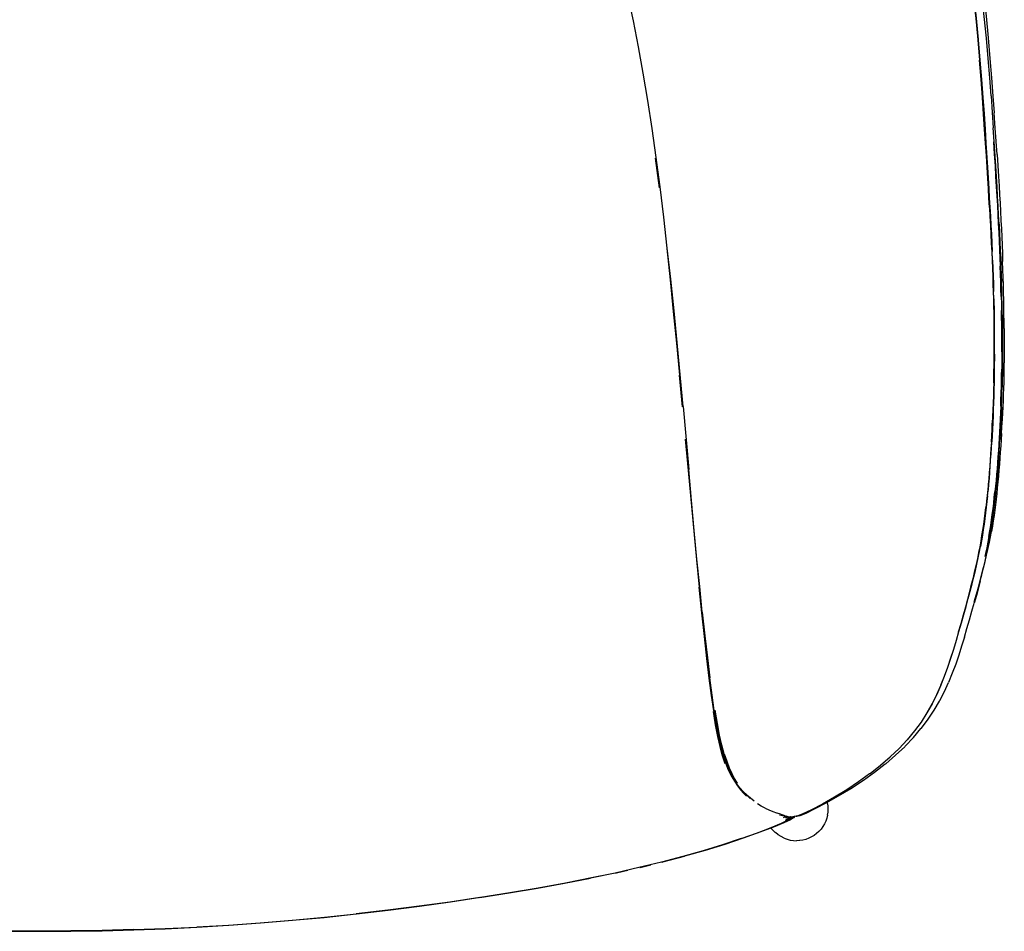
# Model space of a CAD drawing. Units: metres. Extents: x -0.302 to 0.302, y -0.283 to 0.283.
# Drawn here: x -0.006 to 0.302, y -0.283 to 0.002 of the extents above; entities that cross this region are included whole.
import ezdxf

# ---------------------------------------------------------------- set-up
doc = ezdxf.new("R2010")
doc.units = ezdxf.units.M
doc.header["$MEASUREMENT"] = 0

# ---------------------------------------------------------------- blocks, each defined once
blk = doc.blocks.new('5808a331-2e84-4c58-b50d-01a8c40b9abd')
for p, q in [((0.19376, -0.05029), (0.19259, -0.04102)), ((0.29635, -0.04391), (0.29656, -0.04729)), ((0.29709, -0.05638), (0.29725, -0.05925)), ((0.29837, -0.08719), (0.29841, -0.08937)), ((0.30098, -0.09104), (0.30095, -0.08889)), ((0.2985, -0.10236), (0.29849, -0.10455)), ((0.30158, -0.10301), (0.30158, -0.10509)), ((0.20104, -0.11884), (0.20008, -0.10888)), ((0.20117, -0.11869), (0.20293, -0.13844)), ((0.29793, -0.12184), (0.29784, -0.12388)), ((0.29753, -0.13169), (0.29764, -0.12974)), ((0.29634, -0.14661), (0.29652, -0.1448)), ((0.29846, -0.14718), (0.29865, -0.1454)), ((0.29443, -0.16065), (0.29446, -0.16051)), ((0.29089, -0.17641), (0.29094, -0.17624)), ((0.27908, -0.21152), (0.27738, -0.2145)), ((0.23164, -0.24617), (0.23059, -0.24579)), ((0.24653, -0.24452), (0.24648, -0.24355)), ((0.23254, -0.24715), (0.23363, -0.24671)), ((0.2337, -0.24673), (0.23318, -0.24708)), ((0.23325, -0.24729), (0.23417, -0.24684)), ((0.235, -0.24699), (0.23388, -0.24755)), ((0.23482, -0.24697), (0.23396, -0.24739)), ((0.23584, -0.24684), (0.23598, -0.24684)), ((0.23595, -0.24681), (0.23616, -0.24677)), ((0.23683, -0.24676), (0.23687, -0.2467)), ((0.13765, -0.2722), (0.1468, -0.27076))]:
    blk.add_line(p, q)
for points in [[(0.19017, -0.02303, 0), (0.18873, -0.0145, 0), (0.18721, -0.00622, 0), (0.18563, 0.00181, 0), (0.18399, 0.0096, 0), (0.18228, 0.01712, 0), (0.18051, 0.02437, 0), (0.17867, 0.0313, 0), (0.17677, 0.03789, 0)], [(0.29342, -0.00406, 0), (0.29277, 0.00262, 0), (0.29201, 0.00955, 0), (0.29113, 0.01669, 0)], [(0.29116, 0.01673, 0), (0.29204, 0.0096, 0), (0.2928, 0.00266, 0), (0.29345, -0.00402, 0)], [(0.29746, -0.02158, 0), (0.29704, -0.01593, 0), (0.29655, -0.0099, 0), (0.29599, -0.00351, 0), (0.29533, 0.0032, 0), (0.29456, 0.01016, 0), (0.29366, 0.01733, 0)], [(0.29419, 0.01757, 0), (0.29509, 0.01034, 0), (0.29587, 0.00332, 0), (0.29653, -0.00344, 0)], [(0.2919, 0.0095, 0), (0.29266, 0.00256, 0), (0.29331, -0.00411, 0), (0.29387, -0.01048, 0)], [(0.29342, -0.00406, 0), (0.29398, -0.01042, 0), (0.29447, -0.01644, 0), (0.29488, -0.02206, 0)], [(0.29635, -0.04391, 0), (0.29613, -0.04026, 0), (0.29587, -0.0363, 0), (0.29559, -0.03197, 0), (0.29527, -0.02722, 0), (0.29491, -0.02202, 0), (0.29449, -0.0164, 0), (0.29401, -0.01038, 0), (0.29345, -0.00402, 0)], [(0.29653, -0.00344, 0), (0.29711, -0.00988, 0), (0.29761, -0.01596, 0), (0.29804, -0.02165, 0), (0.29842, -0.02689, 0)], [(0.29544, -0.03206, 0), (0.29512, -0.02732, 0), (0.29476, -0.02212, 0), (0.29435, -0.01649, 0), (0.29387, -0.01048, 0)], [(0.194, -0.05006, 0), (0.1928, -0.04081, 0), (0.19153, -0.0318, 0), (0.19017, -0.02303, 0)], [(0.29488, -0.02206, 0), (0.29524, -0.02726, 0), (0.29556, -0.03201, 0), (0.29585, -0.03634, 0), (0.29633, -0.04395, 0)], [(0.29746, -0.02158, 0), (0.29782, -0.02679, 0), (0.29815, -0.03154, 0)], [(0.29931, -0.03992, 0), (0.29875, -0.03166, 0), (0.29842, -0.02689, 0)], [(0.29641, -0.04738, 0), (0.29598, -0.04036, 0), (0.29573, -0.03639, 0), (0.29544, -0.03206, 0)], [(0.29912, -0.04689, 0), (0.29891, -0.0435, 0), (0.29843, -0.03588, 0), (0.29815, -0.03154, 0)], [(0.2982, -0.03598, 0), (0.29845, -0.03978, 0), (0.29868, -0.04343, 0)], [(0.29931, -0.03992, 0), (0.29975, -0.04675, 0), (0.29995, -0.04975, 0)], [(0.29633, -0.04395, 0), (0.29653, -0.04733, 0), (0.29672, -0.0505, 0), (0.2969, -0.05351, 0), (0.29706, -0.05643, 0), (0.29722, -0.05929, 0), (0.29737, -0.06212, 0), (0.29751, -0.0649, 0)], [(0.29868, -0.04343, 0), (0.29888, -0.0468, 0), (0.29907, -0.04996, 0), (0.29925, -0.05296, 0), (0.29941, -0.05587, 0), (0.29957, -0.05872, 0), (0.29971, -0.06153, 0), (0.29985, -0.06429, 0)], [(0.29694, -0.05648, 0), (0.29678, -0.05356, 0), (0.2966, -0.05055, 0), (0.29641, -0.04738, 0)], [(0.29709, -0.05638, 0), (0.29693, -0.05347, 0), (0.29675, -0.05045, 0), (0.29656, -0.04729, 0)], [(0.29995, -0.06166, 0), (0.2998, -0.05884, 0), (0.29965, -0.05598, 0), (0.29948, -0.05306, 0), (0.29931, -0.05005, 0), (0.29912, -0.04689, 0)], [(0.19625, -0.06916, 0), (0.19515, -0.05952, 0), (0.194, -0.05006, 0)], [(0.29995, -0.04975, 0), (0.30012, -0.05257, 0), (0.30027, -0.05515, 0), (0.3004, -0.05766, 0), (0.30054, -0.06052, 0), (0.30066, -0.06311, 0)], [(0.29694, -0.05648, 0), (0.2971, -0.05935, 0), (0.29725, -0.06217, 0), (0.29739, -0.06495, 0), (0.29752, -0.06769, 0)], [(0.29725, -0.05925, 0), (0.2974, -0.06207, 0), (0.29754, -0.06485, 0), (0.29767, -0.06759, 0), (0.29779, -0.07027, 0)], [(0.29985, -0.06429, 0), (0.29998, -0.06701, 0), (0.3001, -0.06969, 0), (0.30021, -0.07231, 0), (0.30031, -0.07486, 0)], [(0.29995, -0.06166, 0), (0.30009, -0.06443, 0), (0.30022, -0.06716, 0), (0.30034, -0.06984, 0), (0.30045, -0.07247, 0)], [(0.30066, -0.06311, 0), (0.30077, -0.06569, 0), (0.30087, -0.06828, 0), (0.30097, -0.07086, 0), (0.30106, -0.07341, 0)], [(0.29788, -0.07296, 0), (0.29776, -0.07032, 0), (0.29764, -0.06763, 0), (0.29751, -0.0649, 0)], [(0.29752, -0.06769, 0), (0.29764, -0.07038, 0), (0.29776, -0.07301, 0), (0.29786, -0.07558, 0), (0.29795, -0.07807, 0), (0.29803, -0.08048, 0)], [(0.19608, -0.06932, 0), (0.19709, -0.07912, 0), (0.1981, -0.089, 0)], [(0.19932, -0.09873, 0), (0.19834, -0.0888, 0), (0.19731, -0.07893, 0), (0.19625, -0.06916, 0)], [(0.29801, -0.07547, 0), (0.29791, -0.0729, 0), (0.29779, -0.07027, 0)], [(0.29788, -0.07296, 0), (0.29798, -0.07552, 0), (0.29807, -0.07801, 0)], [(0.30045, -0.07247, 0), (0.30055, -0.07503, 0), (0.30065, -0.07751, 0), (0.30073, -0.07991, 0)], [(0.30154, -0.09435, 0), (0.30151, -0.09215, 0), (0.30148, -0.08993, 0), (0.30144, -0.08769, 0), (0.3014, -0.08542, 0), (0.30135, -0.08311, 0), (0.30129, -0.08076, 0), (0.30122, -0.07837, 0), (0.30114, -0.07592, 0), (0.30106, -0.07341, 0)], [(0.29801, -0.07547, 0), (0.2981, -0.07796, 0), (0.29818, -0.08036, 0), (0.29825, -0.0827, 0)], [(0.30061, -0.08432, 0), (0.30055, -0.08206, 0), (0.30048, -0.07974, 0), (0.3004, -0.07734, 0), (0.30031, -0.07486, 0)], [(0.29829, -0.08503, 0), (0.29823, -0.08276, 0), (0.29816, -0.08042, 0), (0.29807, -0.07801, 0)], [(0.30095, -0.08889, 0), (0.30091, -0.08671, 0), (0.30086, -0.0845, 0), (0.3008, -0.08224, 0), (0.30073, -0.07991, 0)], [(0.29803, -0.08048, 0), (0.29811, -0.08282, 0), (0.29817, -0.0851, 0), (0.29822, -0.08732, 0), (0.29826, -0.08951, 0)], [(0.29837, -0.08719, 0), (0.29832, -0.08497, 0), (0.29825, -0.0827, 0)], [(0.29829, -0.08503, 0), (0.29834, -0.08725, 0), (0.29838, -0.08944, 0), (0.29842, -0.0916, 0), (0.29844, -0.09375, 0)], [(0.30061, -0.08432, 0), (0.30066, -0.08653, 0), (0.30071, -0.0887, 0)], [(0.1981, -0.089, 0), (0.1991, -0.09893, 0), (0.20008, -0.10888, 0)], [(0.3008, -0.10159, 0), (0.3008, -0.09942, 0), (0.30079, -0.09726, 0), (0.30078, -0.09512, 0), (0.30076, -0.09298, 0), (0.30074, -0.09085, 0), (0.30071, -0.0887, 0)], [(0.29826, -0.08951, 0), (0.2983, -0.09168, 0), (0.29832, -0.09383, 0), (0.29834, -0.09599, 0), (0.29835, -0.09816, 0)], [(0.2985, -0.10236, 0), (0.2985, -0.10017, 0), (0.2985, -0.098, 0), (0.29849, -0.09583, 0), (0.29847, -0.09368, 0), (0.29844, -0.09153, 0), (0.29841, -0.08937, 0)], [(0.30098, -0.09104, 0), (0.30101, -0.09318, 0), (0.30103, -0.09532, 0)], [(0.29848, -0.10244, 0), (0.29848, -0.10026, 0), (0.29847, -0.09808, 0), (0.29846, -0.09591, 0), (0.29844, -0.09375, 0)], [(0.30103, -0.09532, 0), (0.30104, -0.09747, 0), (0.30104, -0.09964, 0), (0.30104, -0.10181, 0), (0.30103, -0.10399, 0), (0.30101, -0.10617, 0)], [(0.30154, -0.09435, 0), (0.30156, -0.09655, 0), (0.30157, -0.09873, 0), (0.30158, -0.10088, 0), (0.30158, -0.10301, 0)], [(0.29835, -0.09816, 0), (0.29836, -0.10034, 0), (0.29836, -0.10253, 0), (0.29835, -0.10473, 0), (0.29833, -0.10692, 0)], [(0.20117, -0.11869, 0), (0.20026, -0.1087, 0), (0.19932, -0.09873, 0)], [(0.29848, -0.10244, 0), (0.29846, -0.10463, 0), (0.29845, -0.10683, 0), (0.29842, -0.10901, 0), (0.29838, -0.11119, 0)], [(0.29844, -0.10892, 0), (0.29847, -0.10674, 0), (0.29849, -0.10455, 0)], [(0.3008, -0.10159, 0), (0.30079, -0.10376, 0), (0.30077, -0.10593, 0), (0.30074, -0.10809, 0)], [(0.29826, -0.11129, 0), (0.2983, -0.10911, 0), (0.29833, -0.10692, 0)], [(0.30101, -0.10617, 0), (0.30098, -0.10834, 0), (0.30094, -0.1105, 0), (0.3009, -0.11265, 0)], [(0.3015, -0.11112, 0), (0.30154, -0.10915, 0), (0.30156, -0.10714, 0), (0.30158, -0.10509, 0)], [(0.29844, -0.10892, 0), (0.29841, -0.1111, 0), (0.29836, -0.11325, 0), (0.2983, -0.11538, 0)], [(0.30045, -0.11864, 0), (0.30053, -0.11657, 0), (0.3006, -0.11448, 0), (0.30066, -0.11237, 0), (0.3007, -0.11024, 0), (0.30074, -0.10809, 0)], [(0.29826, -0.11129, 0), (0.29821, -0.11345, 0), (0.29816, -0.11558, 0), (0.29809, -0.11769, 0), (0.29802, -0.11978, 0), (0.29793, -0.12184, 0)], [(0.29838, -0.11119, 0), (0.29833, -0.11335, 0), (0.29828, -0.11548, 0), (0.29821, -0.11759, 0)], [(0.30069, -0.11894, 0), (0.30077, -0.11687, 0), (0.30084, -0.11477, 0), (0.3009, -0.11265, 0)], [(0.30129, -0.11689, 0), (0.30137, -0.11498, 0), (0.30144, -0.11306, 0), (0.3015, -0.11112, 0)], [(0.29798, -0.12366, 0), (0.29807, -0.12163, 0), (0.29816, -0.11957, 0), (0.29823, -0.11749, 0), (0.2983, -0.11538, 0)], [(0.30109, -0.12073, 0), (0.30119, -0.1188, 0), (0.30129, -0.11689, 0)], [(0.29821, -0.11759, 0), (0.29813, -0.11967, 0), (0.29805, -0.12173, 0), (0.29796, -0.12377, 0)], [(0.30045, -0.11864, 0), (0.30037, -0.12068, 0), (0.30028, -0.1227, 0), (0.30018, -0.12469, 0)], [(0.30069, -0.11894, 0), (0.30061, -0.12099, 0), (0.30052, -0.12301, 0), (0.30042, -0.12502, 0), (0.30031, -0.127, 0), (0.3002, -0.12896, 0)], [(0.30071, -0.12714, 0), (0.30083, -0.12519, 0), (0.30098, -0.12268, 0), (0.30109, -0.12073, 0)], [(0.29743, -0.1335, 0), (0.29755, -0.13158, 0), (0.29767, -0.12963, 0), (0.29778, -0.12766, 0), (0.29788, -0.12567, 0), (0.29798, -0.12366, 0)], [(0.29753, -0.12985, 0), (0.29764, -0.12788, 0), (0.29774, -0.12589, 0), (0.29784, -0.12388, 0)], [(0.29796, -0.12377, 0), (0.29786, -0.12578, 0), (0.29775, -0.12777, 0), (0.29764, -0.12974, 0)], [(0.30018, -0.12469, 0), (0.30007, -0.12667, 0), (0.29996, -0.12863, 0), (0.29984, -0.13056, 0), (0.29972, -0.13248, 0), (0.29959, -0.13438, 0), (0.29945, -0.13627, 0)], [(0.20185, -0.1289, 0), (0.20279, -0.13868, 0), (0.20542, -0.16662, 0), (0.20625, -0.17515, 0)], [(0.29983, -0.13472, 0), (0.29996, -0.13282, 0), (0.30008, -0.1309, 0), (0.3002, -0.12896, 0)], [(0.30071, -0.12714, 0), (0.30059, -0.12908, 0), (0.30046, -0.13101, 0), (0.30032, -0.13293, 0)], [(0.29699, -0.13929, 0), (0.29714, -0.13742, 0), (0.29727, -0.13552, 0), (0.2974, -0.13361, 0), (0.29753, -0.13169, 0)], [(0.29753, -0.12985, 0), (0.29741, -0.1318, 0), (0.29729, -0.13373, 0)], [(0.29671, -0.14286, 0), (0.29687, -0.14102, 0), (0.29702, -0.13917, 0), (0.29716, -0.1373, 0), (0.2973, -0.13541, 0), (0.29743, -0.1335, 0)], [(0.29729, -0.13373, 0), (0.29716, -0.13564, 0), (0.29702, -0.13754, 0), (0.29688, -0.13941, 0), (0.29673, -0.14127, 0)], [(0.29983, -0.13472, 0), (0.2997, -0.13661, 0), (0.29955, -0.13847, 0), (0.2994, -0.14032, 0)], [(0.30032, -0.13293, 0), (0.30018, -0.13483, 0), (0.30004, -0.13672, 0)], [(0.20466, -0.15742, 0), (0.2038, -0.14807, 0), (0.20293, -0.13844, 0)], [(0.29945, -0.13627, 0), (0.29931, -0.13813, 0), (0.29916, -0.13998, 0), (0.299, -0.1418, 0), (0.29883, -0.14361, 0), (0.29865, -0.1454, 0)], [(0.30004, -0.13672, 0), (0.29988, -0.13859, 0), (0.29972, -0.14045, 0), (0.29956, -0.14228, 0)], [(0.29673, -0.14127, 0), (0.29657, -0.14311, 0), (0.2964, -0.14493, 0), (0.29622, -0.14674, 0), (0.29603, -0.14853, 0), (0.29583, -0.15031, 0)], [(0.29699, -0.13929, 0), (0.29684, -0.14114, 0), (0.29668, -0.14298, 0), (0.29652, -0.1448, 0)], [(0.2994, -0.14032, 0), (0.29924, -0.14215, 0), (0.29908, -0.14396, 0)], [(0.29597, -0.15004, 0), (0.29617, -0.14827, 0), (0.29636, -0.14648, 0), (0.29654, -0.14468, 0), (0.29671, -0.14286, 0)], [(0.2983, -0.15106, 0), (0.29851, -0.14931, 0), (0.29871, -0.14754, 0), (0.2989, -0.14576, 0), (0.29908, -0.14396, 0)], [(0.29956, -0.14228, 0), (0.29938, -0.1441, 0), (0.2992, -0.14589, 0), (0.29901, -0.14766, 0)], [(0.29634, -0.14661, 0), (0.29615, -0.1484, 0), (0.29595, -0.15017, 0), (0.29573, -0.15193, 0), (0.29551, -0.15369, 0), (0.29526, -0.15543, 0), (0.29501, -0.15717, 0)], [(0.29901, -0.14766, 0), (0.29881, -0.1494, 0), (0.2986, -0.15111, 0), (0.29837, -0.15279, 0), (0.29813, -0.15446, 0), (0.29787, -0.1561, 0), (0.29759, -0.15774, 0)], [(0.29783, -0.15242, 0), (0.29805, -0.15069, 0), (0.29827, -0.14894, 0), (0.29846, -0.14718, 0)], [(0.29446, -0.16051, 0), (0.29475, -0.15877, 0), (0.29503, -0.15703, 0), (0.29529, -0.1553, 0), (0.29553, -0.15355, 0), (0.29576, -0.1518, 0), (0.29597, -0.15004, 0)], [(0.29461, -0.15905, 0), (0.29489, -0.15731, 0), (0.29515, -0.15557, 0), (0.29539, -0.15382, 0), (0.29562, -0.15207, 0), (0.29583, -0.15031, 0)], [(0.29676, -0.15931, 0), (0.29706, -0.15759, 0), (0.29733, -0.15587, 0), (0.29759, -0.15415, 0), (0.29783, -0.15242, 0)], [(0.2973, -0.158, 0), (0.29757, -0.15627, 0), (0.29783, -0.15454, 0), (0.29807, -0.15281, 0), (0.2983, -0.15106, 0)], [(0.20719, -0.18294, 0), (0.20636, -0.17492, 0), (0.20552, -0.1664, 0), (0.20466, -0.15742, 0)], [(0.29327, -0.1662, 0), (0.29365, -0.16436, 0), (0.294, -0.16256, 0), (0.29432, -0.1608, 0), (0.29461, -0.15905, 0)], [(0.29501, -0.15717, 0), (0.29473, -0.15891, 0), (0.29443, -0.16065, 0), (0.29411, -0.16241, 0)], [(0.29509, -0.16914, 0), (0.29558, -0.16713, 0), (0.29604, -0.1652, 0), (0.29645, -0.16336, 0), (0.29694, -0.16107, 0), (0.29728, -0.15939, 0), (0.29759, -0.15774, 0)], [(0.29595, -0.1651, 0), (0.29633, -0.16327, 0), (0.29668, -0.16149, 0), (0.297, -0.15973, 0), (0.2973, -0.158, 0)], [(0.29676, -0.15931, 0), (0.29645, -0.16106, 0), (0.2961, -0.16284, 0)], [(0.29298, -0.16795, 0), (0.29339, -0.16605, 0), (0.29377, -0.16421, 0), (0.29411, -0.16241, 0)], [(0.29379, -0.16407, 0), (0.29414, -0.16228, 0), (0.29446, -0.16051, 0)], [(0.2961, -0.16284, 0), (0.29572, -0.16466, 0), (0.29552, -0.16559, 0)], [(0.293, -0.16781, 0), (0.29341, -0.16591, 0), (0.29379, -0.16407, 0)], [(0.29595, -0.1651, 0), (0.29554, -0.167, 0), (0.29509, -0.16896, 0)], [(0.29092, -0.17638, 0), (0.2915, -0.17413, 0), (0.29203, -0.17198, 0), (0.29253, -0.16992, 0), (0.29298, -0.16795, 0)], [(0.29094, -0.17624, 0), (0.29152, -0.17398, 0), (0.29206, -0.17183, 0), (0.29255, -0.16978, 0), (0.293, -0.16781, 0)], [(0.29138, -0.17428, 0), (0.29192, -0.17213, 0), (0.29241, -0.17007, 0), (0.29286, -0.1681, 0), (0.29327, -0.1662, 0)], [(0.29221, -0.17986, 0), (0.29252, -0.17876, 0), (0.29319, -0.17633, 0), (0.29383, -0.17398, 0), (0.29396, -0.1735, 0), (0.29455, -0.17127, 0), (0.29509, -0.16914, 0)], [(0.29406, -0.17315, 0), (0.2946, -0.17101, 0), (0.29509, -0.16896, 0)], [(0.20936, -0.20363, 0), (0.20862, -0.19748, 0), (0.20785, -0.19064, 0), (0.20705, -0.18318, 0), (0.20625, -0.17515, 0)], [(0.28731, -0.18915, 0), (0.28808, -0.18648, 0), (0.28881, -0.18387, 0), (0.28951, -0.18134, 0), (0.29018, -0.17889, 0), (0.2908, -0.17654, 0), (0.29138, -0.17428, 0)], [(0.29406, -0.17315, 0), (0.29347, -0.1754, 0), (0.29284, -0.17775, 0), (0.29217, -0.1802, 0)], [(0.28963, -0.18119, 0), (0.29029, -0.17874, 0), (0.29092, -0.17638, 0)], [(0.28662, -0.19173, 0), (0.28742, -0.189, 0), (0.28819, -0.18633, 0), (0.28893, -0.18372, 0), (0.28963, -0.18119, 0)], [(0.28909, -0.19084, 0), (0.28991, -0.18811, 0), (0.29072, -0.18533, 0), (0.29147, -0.18272, 0), (0.29217, -0.1802, 0)], [(0.20719, -0.18294, 0), (0.208, -0.19041, 0), (0.20877, -0.19727, 0), (0.20952, -0.20347, 0)], [(0.28731, -0.18915, 0), (0.28651, -0.19188, 0), (0.28567, -0.19465, 0), (0.28479, -0.19746, 0), (0.28385, -0.20028, 0), (0.28283, -0.20313, 0)], [(0.28179, -0.20583, 0), (0.28293, -0.20298, 0), (0.28396, -0.20013, 0), (0.2849, -0.1973, 0), (0.28578, -0.1945, 0), (0.28662, -0.19173, 0)], [(0.28909, -0.19084, 0), (0.28824, -0.19361, 0), (0.28734, -0.19641, 0), (0.28638, -0.19924, 0), (0.28532, -0.20208, 0), (0.28416, -0.20494, 0)], [(0.28283, -0.20313, 0), (0.28169, -0.20598, 0), (0.28042, -0.20883, 0), (0.27899, -0.21167, 0), (0.27738, -0.2145, 0)], [(0.21076, -0.21383, 0), (0.21007, -0.20907, 0), (0.20936, -0.20363, 0)], [(0.21232, -0.22159, 0), (0.21163, -0.21795, 0), (0.21094, -0.21376, 0), (0.21024, -0.20895, 0), (0.20952, -0.20347, 0)], [(0.28179, -0.20583, 0), (0.28052, -0.20868, 0), (0.27908, -0.21152, 0), (0.27746, -0.21435, 0)], [(0.28138, -0.21064, 0), (0.28285, -0.20779, 0), (0.28416, -0.20494, 0)], [(0.27777, -0.21643, 0), (0.27965, -0.21361, 0), (0.2813, -0.21077, 0), (0.28138, -0.21064, 0)], [(0.21055, -0.21406, 0), (0.21124, -0.2182, 0), (0.21195, -0.22182, 0)], [(0.21076, -0.21383, 0), (0.21144, -0.21799, 0), (0.21213, -0.22161, 0), (0.21285, -0.22478, 0)], [(0.21261, -0.22146, 0), (0.21189, -0.21781, 0), (0.21118, -0.21361, 0)], [(0.27738, -0.2145, 0), (0.27555, -0.21732, 0), (0.2735, -0.2201, 0), (0.27121, -0.22285, 0), (0.26868, -0.22557, 0)], [(0.27061, -0.22487, 0), (0.2732, -0.22214, 0), (0.27554, -0.21938, 0), (0.27566, -0.21923, 0), (0.27777, -0.21643, 0)], [(0.21232, -0.22159, 0), (0.21304, -0.22472, 0), (0.21377, -0.22743, 0), (0.21454, -0.22978, 0), (0.21534, -0.23181, 0)], [(0.21406, -0.2273, 0), (0.21333, -0.2246, 0), (0.21261, -0.22146, 0)], [(0.21195, -0.22182, 0), (0.21268, -0.225, 0), (0.21344, -0.22779, 0), (0.21421, -0.23025, 0)], [(0.21285, -0.22478, 0), (0.21362, -0.22759, 0), (0.21444, -0.23006, 0), (0.21531, -0.23223, 0), (0.21624, -0.23416, 0), (0.21721, -0.23583, 0), (0.21821, -0.23726, 0), (0.21915, -0.2385, 0)], [(0.21406, -0.2273, 0), (0.21482, -0.22961, 0), (0.21561, -0.23163, 0), (0.21642, -0.23341, 0)], [(0.26762, -0.22771, 0), (0.26454, -0.23035, 0), (0.26435, -0.2305, 0), (0.26105, -0.23308, 0), (0.25752, -0.2356, 0), (0.25357, -0.23818, 0), (0.24964, -0.24055, 0), (0.24581, -0.2427, 0), (0.24237, -0.24449, 0)], [(0.25967, -0.23342, 0), (0.26291, -0.23086, 0), (0.26591, -0.22824, 0), (0.26868, -0.22557, 0)], [(0.27061, -0.22487, 0), (0.27044, -0.22503, 0), (0.26762, -0.22771, 0)], [(0.21534, -0.23181, 0), (0.21618, -0.23361, 0), (0.21706, -0.23521, 0), (0.21799, -0.23663, 0)], [(0.21816, -0.23644, 0), (0.21726, -0.23501, 0), (0.21642, -0.23341, 0)], [(0.25967, -0.23342, 0), (0.25948, -0.23356, 0), (0.25602, -0.23606, 0), (0.25234, -0.23849, 0), (0.24849, -0.24083, 0)], [(0.21999, -0.23905, 0), (0.21896, -0.23791, 0), (0.21799, -0.23663, 0)], [(0.221, -0.24055, 0), (0.22006, -0.23959, 0), (0.21915, -0.2385, 0)], [(0.22219, -0.24119, 0), (0.22116, -0.2403, 0), (0.22017, -0.23934, 0), (0.21921, -0.23829, 0)], [(0.21999, -0.23905, 0), (0.22107, -0.24009, 0), (0.22221, -0.24104, 0), (0.22339, -0.24193, 0)], [(0.2268, -0.24423, 0), (0.22559, -0.24358, 0), (0.22441, -0.24285, 0)], [(0.24849, -0.24083, 0), (0.24472, -0.24296, 0), (0.24133, -0.24473, 0), (0.23864, -0.24602, 0)], [(0.24648, -0.24355, 0), (0.24633, -0.24257, 0), (0.24629, -0.24242, 0)], [(0.2268, -0.24423, 0), (0.22803, -0.2448, 0), (0.22924, -0.24531, 0), (0.23039, -0.24574, 0), (0.2311, -0.24597, 0)], [(0.23164, -0.24617, 0), (0.23257, -0.24648, 0), (0.23339, -0.24671, 0), (0.23407, -0.24686, 0), (0.23461, -0.24694, 0), (0.23462, -0.24694, 0)], [(0.23178, -0.24618, 0), (0.2324, -0.24636, 0), (0.23281, -0.24645, 0)], [(0.23864, -0.24602, 0), (0.23684, -0.24672, 0), (0.23657, -0.24678, 0), (0.23554, -0.24701, 0)], [(0.24237, -0.24449, 0), (0.2395, -0.24587, 0), (0.23771, -0.2466, 0), (0.2367, -0.24685, 0), (0.23653, -0.24684, 0), (0.23608, -0.24678, 0)], [(0.24634, -0.24645, 0), (0.24648, -0.24549, 0), (0.24653, -0.24452, 0)], [(0.22875, -0.25028, 0), (0.23193, -0.24893, 0), (0.23386, -0.24797, 0), (0.23477, -0.24734, 0)], [(0.2347, -0.24786, 0), (0.23271, -0.2488, 0), (0.22946, -0.25015, 0)], [(0.23127, -0.2463, 0), (0.23226, -0.24659, 0), (0.23312, -0.2468, 0), (0.23383, -0.24694, 0), (0.23438, -0.24701, 0), (0.23477, -0.247, 0), (0.23486, -0.24697, 0)], [(0.23315, -0.24803, 0), (0.23508, -0.24707, 0), (0.23518, -0.247, 0)], [(0.23338, -0.24803, 0), (0.234, -0.24772, 0), (0.23491, -0.24707, 0)], [(0.23543, -0.24694, 0), (0.23509, -0.24718, 0), (0.23339, -0.24803, 0)], [(0.2348, -0.24696, 0), (0.23398, -0.24756, 0), (0.23344, -0.24783, 0)], [(0.23367, -0.24801, 0), (0.23398, -0.24786, 0), (0.23489, -0.24722, 0), (0.23491, -0.24707, 0)], [(0.23407, -0.24686, 0), (0.23512, -0.24701, 0), (0.23554, -0.24701, 0)], [(0.23605, -0.24679, 0), (0.23598, -0.24684, 0), (0.23568, -0.24724, 0), (0.2347, -0.24786, 0)], [(0.23568, -0.24724, 0), (0.23581, -0.24716, 0), (0.2347, -0.24786, 0), (0.23484, -0.24778, 0)], [(0.23477, -0.24734, 0), (0.23489, -0.24722, 0), (0.23501, -0.24699, 0)], [(0.23608, -0.24678, 0), (0.23581, -0.24716, 0), (0.23484, -0.24778, 0)], [(0.23554, -0.24701, 0), (0.23578, -0.24695, 0), (0.2359, -0.24683, 0)], [(0.23598, -0.24681, 0), (0.23598, -0.24683, 0), (0.23591, -0.24701, 0), (0.23581, -0.24716, 0)], [(0.23611, -0.24678, 0), (0.23619, -0.24678, 0), (0.2362, -0.24677, 0)], [(0.24634, -0.24645, 0), (0.24611, -0.2474, 0), (0.24578, -0.24832, 0), (0.24536, -0.24919, 0), (0.24487, -0.25003, 0), (0.24429, -0.25081, 0), (0.24364, -0.25153, 0)], [(0.22946, -0.25015, 0), (0.22512, -0.2518, 0), (0.21994, -0.25365, 0), (0.21419, -0.25556, 0), (0.20808, -0.25744, 0), (0.20165, -0.25926, 0)], [(0.21937, -0.25377, 0), (0.22448, -0.25193, 0), (0.22875, -0.25028, 0)], [(0.22856, -0.25049, 0), (0.22892, -0.25086, 0), (0.22909, -0.25105, 0)], [(0.22909, -0.25105, 0), (0.2299, -0.25178, 0), (0.23004, -0.25191, 0)], [(0.23276, -0.2536, 0), (0.23182, -0.25313, 0), (0.2309, -0.25256, 0), (0.23004, -0.25191, 0)], [(0.24364, -0.25153, 0), (0.24292, -0.25218, 0), (0.24215, -0.25276, 0), (0.24131, -0.25326, 0)], [(0.21937, -0.25377, 0), (0.21352, -0.25573, 0), (0.20749, -0.25759, 0), (0.20113, -0.2594, 0)], [(0.23276, -0.2536, 0), (0.23372, -0.25397, 0), (0.23469, -0.25422, 0), (0.23566, -0.25437, 0), (0.23663, -0.25442, 0)], [(0.24131, -0.25326, 0), (0.24044, -0.25368, 0), (0.23952, -0.254, 0), (0.23858, -0.25424, 0), (0.23762, -0.25438, 0), (0.2376, -0.25437, 0), (0.23663, -0.25442, 0)], [(0.20113, -0.2594, 0), (0.19442, -0.26115, 0), (0.18738, -0.26285, 0), (0.17998, -0.26452, 0), (0.17222, -0.26614, 0)], [(0.19459, -0.26111, 0), (0.19489, -0.26103, 0), (0.20165, -0.25926, 0)], [(0.18007, -0.26449, 0), (0.18034, -0.26444, 0), (0.18391, -0.26363, 0)], [(0.18761, -0.2628, 0), (0.18779, -0.26276, 0), (0.19105, -0.26197, 0)], [(0.16438, -0.26767, 0), (0.15588, -0.26923, 0), (0.14702, -0.27075, 0), (0.13786, -0.27222, 0)], [(0.1468, -0.27076, 0), (0.15563, -0.26926, 0), (0.1641, -0.26771, 0), (0.17222, -0.26614, 0)], [(0.17887, -0.26475, 0), (0.17254, -0.26608, 0), (0.16438, -0.26767, 0)], [(0.13765, -0.2722, 0), (0.12826, -0.2736, 0), (0.11865, -0.27492, 0), (0.10886, -0.27616, 0), (0.09896, -0.27732, 0)], [(0.13786, -0.27222, 0), (0.12844, -0.27362, 0), (0.11881, -0.27496, 0)], [(0.11881, -0.27496, 0), (0.10901, -0.27621, 0), (0.09909, -0.27737, 0), (0.0891, -0.27843, 0), (0.07909, -0.27938, 0)], [(0.07909, -0.27938, 0), (0.0691, -0.2802, 0), (0.05914, -0.2809, 0), (0.04921, -0.28148, 0)], [(0.06902, -0.28013, 0), (0.079, -0.27931, 0), (0.089, -0.27838, 0), (0.09896, -0.27732, 0)], [(0, -0.28267, 0), (-0.0098, -0.28262, 0), (-0.0196, -0.28248, 0)], [(-0.00981, -0.2827, 0), (0, -0.28275, 0), (0.00981, -0.2827, 0), (0.01962, -0.28255, 0), (0.02946, -0.2823, 0), (0.03932, -0.28195, 0), (0.04921, -0.28148, 0)], [(0.02942, -0.28223, 0), (0.0196, -0.28248, 0), (0.0098, -0.28262, 0), (0, -0.28267, 0)], [(0.02942, -0.28223, 0), (0.03927, -0.28187, 0), (0.04916, -0.28141, 0), (0.05908, -0.28083, 0), (0.06902, -0.28013, 0)]]:
    blk.add_polyline3d(points)

msp = doc.modelspace()

# ---------------------------------------------------------------- block references
msp.add_blockref('5808a331-2e84-4c58-b50d-01a8c40b9abd', (0, 0))

doc.saveas('drawing.dxf')
